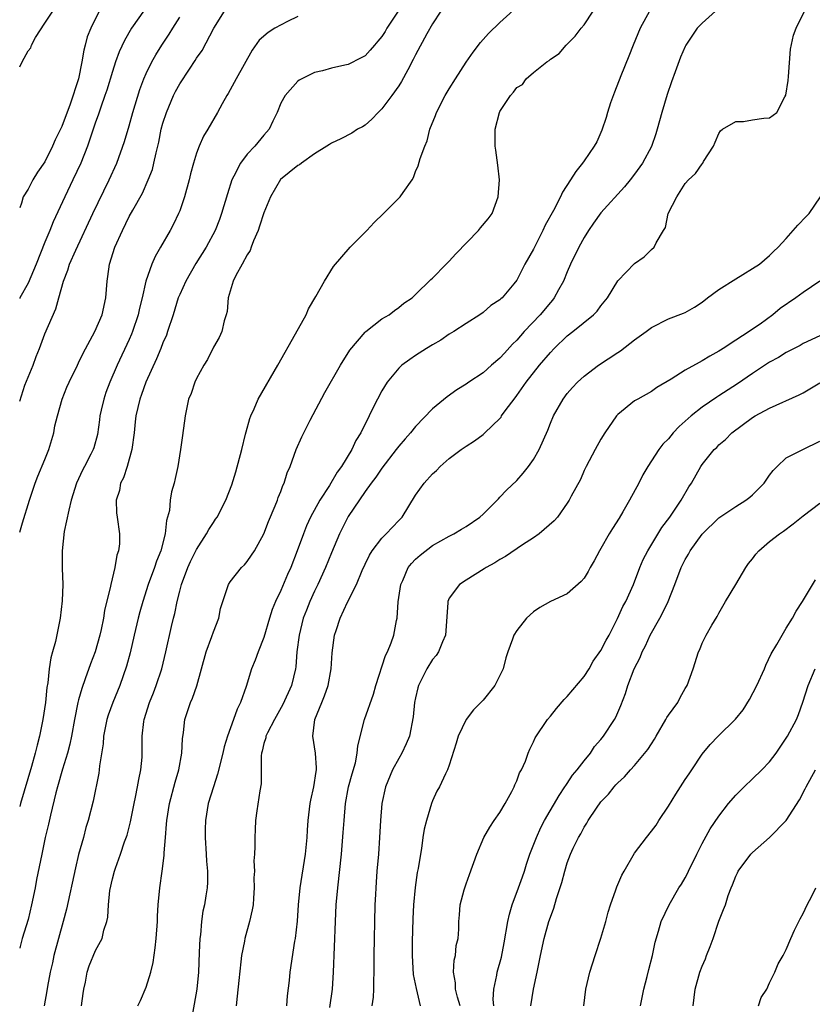
# Model space of a CAD drawing. Units: inches. Extents: x 2502000 to 2503769, y 1473000 to 1476000.
# Drawn here: x 2502000 to 2502094, y 1475117 to 1475234 of the extents above; entities that cross this region are included whole.
import ezdxf

# ---------------------------------------------------------------- set-up
doc = ezdxf.new("R2010")
doc.units = ezdxf.units.IN
doc.header["$MEASUREMENT"] = 0
doc.layers.add('LD25021473_2ft', color=26, linetype='Continuous')

msp = doc.modelspace()

# ---------------------------------------------------------------- linework, layer by layer
at = {"layer": 'LD25021473_2ft'}
for points, elevation in [([(2502007.34, 1475117), (2502007.52, 1475118.48), (2502007.62, 1475119), (2502007.82, 1475119.82), (2502008.02, 1475121), (2502008.26, 1475121.74), (2502009, 1475123.58), (2502009.8, 1475125), (2502009.99, 1475125.99), (2502010.33, 1475127), (2502010.46, 1475127.54), (2502010.53, 1475129), (2502010.7, 1475130.7), (2502011, 1475132.06), (2502011.24, 1475133), (2502011.36, 1475133.36), (2502011.98, 1475135), (2502012.46, 1475136.46), (2502012.75, 1475137.25), (2502013.15, 1475138.85), (2502013.58, 1475141), (2502013.76, 1475141.76), (2502014, 1475143), (2502014.13, 1475143.87), (2502014.38, 1475145), (2502014.52, 1475146.52), (2502014.54, 1475147), (2502014.55, 1475147.45), (2502014.55, 1475149), (2502014.74, 1475150.74), (2502014.79, 1475151), (2502015.41, 1475153), (2502015.87, 1475154.13), (2502016.2, 1475155), (2502016.86, 1475157), (2502017.36, 1475159), (2502018.03, 1475162.03), (2502018.27, 1475163), (2502018.43, 1475163.57), (2502018.69, 1475165), (2502019, 1475166.2), (2502019.21, 1475167), (2502019.98, 1475169), (2502020.28, 1475169.72), (2502021, 1475171.14), (2502022.19, 1475173), (2502022.47, 1475173.53), (2502023, 1475174.37), (2502023.26, 1475174.74), (2502023.43, 1475175), (2502024.46, 1475177), (2502025.17, 1475178.83), (2502025.65, 1475180.35), (2502026.37, 1475183), (2502026.82, 1475184.82), (2502026.88, 1475185.12), (2502027.31, 1475186.69), (2502027.43, 1475187), (2502027.82, 1475187.82), (2502028.32, 1475189), (2502030.63, 1475193), (2502032.74, 1475196.74), (2502034, 1475199), (2502034.3, 1475199.7), (2502035.17, 1475201.18), (2502036.17, 1475203), (2502037.26, 1475204.74), (2502039.23, 1475207), (2502041.22, 1475209), (2502042.07, 1475209.93), (2502043.18, 1475211), (2502045.18, 1475213), (2502045.51, 1475213.51), (2502046.58, 1475215), (2502046.73, 1475215.27), (2502047, 1475216.01), (2502047.32, 1475216.68), (2502047.54, 1475217.54), (2502048.08, 1475219), (2502048.38, 1475219.62), (2502048.7, 1475221), (2502049.36, 1475222.64), (2502049.46, 1475223), (2502050.52, 1475225), (2502051, 1475225.8), (2502051.74, 1475227), (2502053, 1475228.95), (2502053.83, 1475230.17), (2502054.7, 1475231.3), (2502055.65, 1475232.35), (2502057, 1475233.66), (2502059.79, 1475236.21)], 8356), ([(2502014.81, 1475235.19), (2502013.29, 1475233), (2502012.45, 1475231.55), (2502011.81, 1475230.19), (2502011.38, 1475229), (2502011, 1475227.86), (2502010.34, 1475225.66), (2502010.12, 1475225), (2502009.63, 1475223.63), (2502009.31, 1475222.69), (2502009, 1475221.85), (2502008.71, 1475221), (2502008.3, 1475219.7), (2502008.04, 1475219), (2502007.24, 1475217), (2502006.31, 1475215), (2502005.36, 1475213), (2502003.98, 1475210.02), (2502003.58, 1475209), (2502003, 1475207.63), (2502001.94, 1475205), (2502001, 1475202.76), (2502000.03, 1475201), (2502000, 1475200.94)], 8344), ([(2502000, 1475228.41), (2502000.29, 1475229), (2502001, 1475230.32), (2502001.32, 1475230.68), (2502001.41, 1475231), (2502001.88, 1475231.88), (2502003, 1475233.61), (2502003.94, 1475235)], 8340), ([(2502044.94, 1475235), (2502043.59, 1475233), (2502043.38, 1475232.62), (2502043, 1475232.03), (2502042.53, 1475231.47), (2502042.11, 1475231), (2502041.61, 1475230.39), (2502041, 1475229.73), (2502040.53, 1475229.47), (2502039, 1475228.7), (2502038.59, 1475228.59), (2502037, 1475228.25), (2502035.94, 1475227.94), (2502035, 1475227.73), (2502033.48, 1475227), (2502033.16, 1475226.84), (2502033, 1475226.71), (2502031.5, 1475225), (2502031, 1475224.12), (2502030.56, 1475223), (2502030.04, 1475221.96), (2502029.6, 1475221), (2502029, 1475220.32), (2502027.9, 1475219), (2502027, 1475218.04), (2502026.2, 1475217), (2502025.43, 1475215.43), (2502025.2, 1475215), (2502024.66, 1475213.34), (2502023.96, 1475211), (2502023.71, 1475210.29), (2502023.2, 1475209), (2502022.12, 1475207), (2502020.91, 1475205.09), (2502019.71, 1475203), (2502019, 1475201.41), (2502018.83, 1475201), (2502018.21, 1475199), (2502017.56, 1475197), (2502017.41, 1475196.59), (2502017, 1475195.65), (2502016.75, 1475195), (2502016.23, 1475193.77), (2502014.98, 1475191), (2502014.46, 1475189.54), (2502014.25, 1475189), (2502013.79, 1475187), (2502013.7, 1475186.3), (2502013.58, 1475185), (2502013.32, 1475183), (2502012.75, 1475181), (2502012.33, 1475179.67), (2502011.97, 1475179), (2502011.84, 1475178.16), (2502011.46, 1475177), (2502011.5, 1475175.5), (2502011.56, 1475175), (2502011.86, 1475173), (2502011.84, 1475171.84), (2502011.74, 1475171), (2502011.53, 1475170.47), (2502011.29, 1475169), (2502010.81, 1475167), (2502010.78, 1475166.78), (2502010.08, 1475163.92), (2502009.93, 1475163), (2502009.67, 1475161.67), (2502009.52, 1475161), (2502008.97, 1475159), (2502008.41, 1475157.59), (2502007.79, 1475155.79), (2502007.36, 1475154.64), (2502007, 1475153.31), (2502006.92, 1475153), (2502006.51, 1475151), (2502006.15, 1475149), (2502005.96, 1475148.04), (2502005.69, 1475147), (2502005.1, 1475145.1), (2502004.49, 1475143), (2502004.3, 1475142.3), (2502003.65, 1475139.65), (2502003.43, 1475138.57), (2502003.04, 1475137), (2502002.62, 1475135), (2502002, 1475132), (2502001.82, 1475131), (2502001.42, 1475129), (2502001, 1475127.26), (2502000.31, 1475125), (2502000.05, 1475124.05), (2502000, 1475123.87)], 8352), ([(2502000, 1475173.2), (2502000.33, 1475174.33), (2502001.17, 1475177), (2502001.85, 1475179), (2502002.16, 1475179.84), (2502003, 1475181.81), (2502003.47, 1475183), (2502004.04, 1475185), (2502004.19, 1475185.81), (2502004.48, 1475187), (2502005.04, 1475189), (2502005.6, 1475190.4), (2502005.87, 1475191), (2502006.85, 1475193), (2502007, 1475193.28), (2502007.55, 1475194.45), (2502008.94, 1475197), (2502009.78, 1475199), (2502010.21, 1475201), (2502010.37, 1475203), (2502010.47, 1475203.53), (2502010.66, 1475205), (2502011.3, 1475207), (2502012.2, 1475209), (2502013, 1475210.65), (2502013.42, 1475211.42), (2502014.56, 1475213.44), (2502015.27, 1475215), (2502015.75, 1475216.25), (2502015.94, 1475217), (2502016.19, 1475218.19), (2502016.51, 1475219.49), (2502016.81, 1475221), (2502017, 1475221.72), (2502017.41, 1475223), (2502018.25, 1475225), (2502018.5, 1475225.5), (2502019, 1475226.41), (2502020.15, 1475228.15), (2502020.84, 1475229.16), (2502021, 1475229.43), (2502021.65, 1475230.35), (2502023.05, 1475233), (2502024.33, 1475235)], 8348), ([(2502009.43, 1475235), (2502008.46, 1475233), (2502008.03, 1475231.97), (2502007.79, 1475231), (2502007.6, 1475230.4), (2502007.39, 1475229), (2502006.98, 1475226.98), (2502005.99, 1475223.99), (2502005, 1475221.34), (2502004.23, 1475219.77), (2502003.91, 1475219), (2502003, 1475217.14), (2502002.1, 1475215.9), (2502001.57, 1475215), (2502001, 1475213.91), (2502000.41, 1475213), (2502000.22, 1475212.22), (2502000, 1475211.69)], 8342), ([(2502050, 1475235), (2502049, 1475233.52), (2502048.33, 1475232.33), (2502047, 1475229.85), (2502046.72, 1475229.28), (2502046.06, 1475228.06), (2502045.33, 1475226.67), (2502045, 1475226.15), (2502044.19, 1475225), (2502043, 1475223.41), (2502042.56, 1475223), (2502041.79, 1475222.21), (2502041, 1475221.5), (2502040.69, 1475221.31), (2502040.11, 1475221), (2502039.44, 1475220.56), (2502038.14, 1475219.86), (2502037, 1475219.37), (2502036.79, 1475219.21), (2502036.47, 1475219), (2502035, 1475218.09), (2502033.45, 1475217), (2502033.2, 1475216.8), (2502033, 1475216.7), (2502030.97, 1475215.03), (2502029.79, 1475213), (2502029, 1475211.11), (2502028.48, 1475209.52), (2502028.3, 1475209), (2502027.75, 1475207.75), (2502027.47, 1475207), (2502027.36, 1475206.64), (2502027, 1475206.1), (2502026.4, 1475205), (2502025.64, 1475203.64), (2502025.34, 1475203), (2502024.74, 1475201), (2502024.63, 1475199.37), (2502024.52, 1475199), (2502024.26, 1475198.26), (2502023.99, 1475197), (2502023.68, 1475196.32), (2502023, 1475195.14), (2502022.3, 1475193.7), (2502021.85, 1475193), (2502021, 1475191.44), (2502020.8, 1475191), (2502020.34, 1475189.67), (2502020.05, 1475189), (2502019.63, 1475187), (2502019.34, 1475184.66), (2502019.09, 1475183), (2502018.76, 1475181), (2502018.44, 1475179.56), (2502018.34, 1475179), (2502018.01, 1475177.99), (2502017.88, 1475177), (2502017.77, 1475175.77), (2502017.56, 1475175), (2502017.42, 1475174.58), (2502017.28, 1475173), (2502016.75, 1475171), (2502016.25, 1475169.75), (2502016, 1475169), (2502015.27, 1475167), (2502014.62, 1475165), (2502014.26, 1475163.74), (2502014.07, 1475163), (2502013.59, 1475161), (2502013.11, 1475158.89), (2502012.69, 1475157.31), (2502011.87, 1475155), (2502011.04, 1475153), (2502010.5, 1475151.5), (2502010.36, 1475151), (2502009.96, 1475149), (2502009.9, 1475148.1), (2502009.47, 1475145.47), (2502009.44, 1475145), (2502009.39, 1475144.61), (2502008.71, 1475141.29), (2502008.13, 1475139), (2502007.85, 1475138.15), (2502007.56, 1475137), (2502007, 1475134.96), (2502006.61, 1475133.39), (2502005.54, 1475128.46), (2502005.17, 1475127), (2502004.6, 1475125), (2502004.06, 1475123), (2502003.88, 1475122.12), (2502003.62, 1475121), (2502003.29, 1475119.29), (2502003.22, 1475118.78), (2502002.92, 1475117)], 8354), ([(2502014.01, 1475117), (2502014.35, 1475117.65), (2502015, 1475119.22), (2502015.57, 1475121), (2502015.85, 1475122.15), (2502016.1, 1475123.9), (2502016.2, 1475125), (2502016.34, 1475127), (2502016.36, 1475127.64), (2502016.45, 1475129), (2502016.64, 1475131), (2502016.93, 1475133), (2502017.15, 1475134.85), (2502017.16, 1475135.16), (2502017.29, 1475137), (2502017.43, 1475138.57), (2502017.45, 1475139), (2502017.78, 1475141), (2502018.46, 1475143.54), (2502018.91, 1475145), (2502019.26, 1475147), (2502019.32, 1475148.68), (2502019.45, 1475149.45), (2502019.6, 1475151), (2502020.27, 1475153), (2502020.5, 1475153.5), (2502021.02, 1475154.98), (2502022.12, 1475159), (2502022.81, 1475160.81), (2502023, 1475161.4), (2502023.64, 1475163), (2502023.85, 1475164.15), (2502024.11, 1475165), (2502024.79, 1475167), (2502025, 1475167.32), (2502026.33, 1475169), (2502026.68, 1475169.32), (2502027, 1475169.71), (2502027.53, 1475170.47), (2502027.86, 1475171), (2502028.98, 1475173.02), (2502029.53, 1475174.47), (2502030.34, 1475176.34), (2502030.6, 1475177), (2502030.7, 1475177.3), (2502031, 1475178.04), (2502031.25, 1475178.75), (2502031.38, 1475179), (2502031.75, 1475180.25), (2502032.1, 1475181), (2502032.82, 1475183), (2502033.49, 1475184.51), (2502033.72, 1475185), (2502034.5, 1475186.5), (2502036.23, 1475189.77), (2502038.08, 1475193), (2502039.2, 1475194.8), (2502041, 1475196.92), (2502041.1, 1475197), (2502043, 1475198.5), (2502043.87, 1475199), (2502044.49, 1475199.51), (2502045, 1475199.84), (2502045.62, 1475200.38), (2502046.58, 1475201), (2502047, 1475201.4), (2502048.8, 1475203.2), (2502049, 1475203.32), (2502050.62, 1475205), (2502051, 1475205.34), (2502051.76, 1475206.24), (2502054.46, 1475209), (2502054.7, 1475209.3), (2502055.62, 1475210.38), (2502056.07, 1475211), (2502056.81, 1475213), (2502056.95, 1475215), (2502056.76, 1475216.76), (2502056.52, 1475218.52), (2502056.43, 1475219), (2502056.43, 1475221), (2502056.95, 1475223), (2502057, 1475223.1), (2502058.25, 1475225), (2502058.61, 1475225.39), (2502059, 1475225.96), (2502059.68, 1475226.32), (2502060.12, 1475227), (2502061, 1475227.74), (2502062.58, 1475229), (2502062.84, 1475229.16), (2502063, 1475229.33), (2502064.02, 1475229.98), (2502064.87, 1475231), (2502065.94, 1475232.06), (2502066.67, 1475233), (2502067, 1475233.39), (2502068.06, 1475235)], 8358), ([(2502074.76, 1475235), (2502073.67, 1475233), (2502072.82, 1475231), (2502072.31, 1475229.69), (2502071.35, 1475227.35), (2502070.6, 1475225.4), (2502070.15, 1475224.15), (2502069.77, 1475223), (2502069.61, 1475222.39), (2502069.09, 1475220.91), (2502068.5, 1475219.5), (2502068.2, 1475219), (2502067, 1475217.26), (2502066.81, 1475217), (2502066, 1475216), (2502065.4, 1475215), (2502064.45, 1475213.55), (2502064.21, 1475213), (2502063.37, 1475211.37), (2502062.39, 1475209.61), (2502062.11, 1475209), (2502061.1, 1475207), (2502061, 1475206.77), (2502059.95, 1475205), (2502059, 1475203.09), (2502058.67, 1475202.67), (2502057.26, 1475201), (2502057.11, 1475200.89), (2502057, 1475200.76), (2502055.91, 1475200.09), (2502055, 1475199.27), (2502054.64, 1475199), (2502053, 1475197.98), (2502051.55, 1475197), (2502051, 1475196.68), (2502050, 1475196), (2502049, 1475195.43), (2502048.3, 1475195), (2502047, 1475194.16), (2502046.3, 1475193.7), (2502045.36, 1475193), (2502045, 1475192.67), (2502043.62, 1475191), (2502043, 1475189.98), (2502042.47, 1475189), (2502041.98, 1475187.98), (2502041, 1475186.03), (2502040.64, 1475185.36), (2502040.5, 1475185), (2502039.92, 1475184.08), (2502039.44, 1475183), (2502038.21, 1475181), (2502037.69, 1475180.31), (2502036.76, 1475178.76), (2502035.61, 1475177), (2502034.53, 1475175), (2502034.05, 1475173.95), (2502033.68, 1475173), (2502032.95, 1475171), (2502032.18, 1475169), (2502031.81, 1475168.19), (2502031, 1475166.3), (2502030.38, 1475165), (2502029.98, 1475164.02), (2502029.65, 1475163), (2502029, 1475160.72), (2502028.32, 1475159), (2502027.97, 1475158.03), (2502027.53, 1475157), (2502026.88, 1475154.88), (2502026.23, 1475153), (2502025.8, 1475152.2), (2502025.39, 1475151), (2502024.65, 1475149), (2502024.26, 1475147.74), (2502024.11, 1475147), (2502023.5, 1475144.5), (2502022.99, 1475143), (2502022.38, 1475141), (2502022.06, 1475139), (2502022.03, 1475137.97), (2502022.03, 1475137), (2502022.15, 1475135), (2502022.17, 1475134.17), (2502022.28, 1475133), (2502022.3, 1475131.7), (2502022.24, 1475131), (2502022.08, 1475130.08), (2502021.92, 1475129), (2502021.75, 1475128.25), (2502021.57, 1475127), (2502021.45, 1475125.45), (2502021.38, 1475125), (2502021.32, 1475123.32), (2502021.21, 1475121), (2502021.01, 1475118.99), (2502020.3, 1475115)], 8360), ([(2502082.59, 1475235), (2502081, 1475233.58), (2502080.43, 1475233), (2502079.08, 1475231), (2502079, 1475230.84), (2502078.43, 1475229.57), (2502077.81, 1475227.82), (2502077.36, 1475226.64), (2502076.86, 1475225.14), (2502076.22, 1475223), (2502075.69, 1475221), (2502075.53, 1475220.47), (2502075, 1475218.95), (2502073.92, 1475217), (2502073, 1475215.68), (2502072.47, 1475215), (2502071.81, 1475214.19), (2502069, 1475211.09), (2502068.13, 1475209.87), (2502067.53, 1475209), (2502067, 1475208.15), (2502066.36, 1475207), (2502065.39, 1475205), (2502065, 1475204.11), (2502064.54, 1475203), (2502063.96, 1475201.96), (2502063.46, 1475201), (2502063.26, 1475200.74), (2502063, 1475200.45), (2502061.79, 1475199), (2502059.89, 1475197), (2502059, 1475195.98), (2502058.5, 1475195.5), (2502057.54, 1475194.46), (2502057, 1475193.83), (2502056.01, 1475193), (2502055, 1475192.1), (2502053.31, 1475191), (2502053, 1475190.78), (2502051.91, 1475190.09), (2502050.74, 1475189.26), (2502049, 1475187.83), (2502047, 1475185.75), (2502046.39, 1475185), (2502045.74, 1475184.26), (2502045, 1475183.4), (2502044.7, 1475183), (2502043, 1475180.81), (2502042.28, 1475179.72), (2502041.72, 1475179), (2502041, 1475178.02), (2502039, 1475175.06), (2502037.95, 1475173), (2502037, 1475170.75), (2502036.31, 1475169), (2502035.4, 1475167), (2502035, 1475166.2), (2502034.44, 1475165), (2502034.03, 1475163.97), (2502033.67, 1475163), (2502033.17, 1475161), (2502032.91, 1475159), (2502032.77, 1475157.23), (2502032.73, 1475157), (2502032.25, 1475155), (2502031.25, 1475152.75), (2502030.23, 1475151), (2502029.4, 1475149.4), (2502029.22, 1475149), (2502029.21, 1475148.79), (2502029, 1475148.14), (2502028.79, 1475147.21), (2502028.72, 1475147), (2502028.67, 1475146.67), (2502028.68, 1475145), (2502028.66, 1475143.34), (2502028.5, 1475142.5), (2502028.15, 1475140.15), (2502028.01, 1475139), (2502027.95, 1475137.95), (2502027.92, 1475137), (2502027.93, 1475135.93), (2502027.88, 1475135), (2502027.8, 1475134.2), (2502027.86, 1475133), (2502027.79, 1475132.21), (2502027.84, 1475131), (2502027.77, 1475129.77), (2502027.7, 1475129), (2502027.6, 1475128.4), (2502027.29, 1475127), (2502026.72, 1475125), (2502026.67, 1475124.67), (2502026.32, 1475123), (2502026.25, 1475122.25), (2502026.01, 1475120.01), (2502025.83, 1475118.17), (2502025.68, 1475117)], 8362), ([(2502031.7, 1475117), (2502031.81, 1475118.19), (2502032.01, 1475120.01), (2502032.09, 1475121), (2502032.68, 1475124.68), (2502032.75, 1475125), (2502032.96, 1475127.04), (2502033.09, 1475129), (2502033.31, 1475131), (2502033.92, 1475135), (2502034.11, 1475137), (2502034.15, 1475137.85), (2502034.25, 1475139), (2502034.5, 1475141), (2502034.58, 1475141.42), (2502034.93, 1475143), (2502035.18, 1475144.82), (2502035.22, 1475145), (2502035.23, 1475145.23), (2502035.11, 1475147), (2502034.8, 1475149), (2502035.04, 1475151), (2502035.85, 1475153), (2502036.2, 1475153.8), (2502036.61, 1475155), (2502036.97, 1475157), (2502037.1, 1475158.89), (2502037.38, 1475161), (2502037.55, 1475161.55), (2502038.03, 1475163), (2502038.92, 1475164.92), (2502040, 1475167), (2502040.66, 1475168.66), (2502041, 1475169.41), (2502041.52, 1475170.48), (2502041.83, 1475171), (2502043, 1475172.5), (2502043.49, 1475173), (2502045, 1475174.58), (2502045.39, 1475175), (2502047, 1475177.58), (2502048, 1475179), (2502049, 1475180.14), (2502049.47, 1475180.53), (2502049.92, 1475181), (2502051, 1475181.94), (2502052.42, 1475183), (2502053, 1475183.41), (2502053.97, 1475184.03), (2502055, 1475184.8), (2502055.23, 1475185), (2502057, 1475186.71), (2502057.14, 1475186.86), (2502057.21, 1475187), (2502057.74, 1475187.74), (2502058.68, 1475189), (2502059, 1475189.41), (2502060.14, 1475191), (2502061.72, 1475193), (2502063, 1475194.53), (2502063.45, 1475195), (2502065, 1475196.51), (2502065.65, 1475197), (2502068.13, 1475199), (2502068.56, 1475199.44), (2502069, 1475200.07), (2502069.76, 1475201), (2502071, 1475203.01), (2502073, 1475205.07), (2502074.12, 1475205.88), (2502075, 1475206.73), (2502075.31, 1475207), (2502075.55, 1475207.55), (2502076.43, 1475209), (2502076.66, 1475209.34), (2502076.97, 1475211), (2502077.99, 1475213), (2502079, 1475214.56), (2502079.4, 1475215), (2502080.23, 1475215.77), (2502081, 1475216.92), (2502081.08, 1475217), (2502081.19, 1475217.19), (2502082.35, 1475219), (2502082.54, 1475219.46), (2502083, 1475220.49), (2502083.19, 1475220.81), (2502083.41, 1475221), (2502085, 1475221.92), (2502085.91, 1475221.91), (2502087, 1475222.14), (2502088.32, 1475222.32), (2502089, 1475222.36), (2502089.89, 1475223), (2502090.84, 1475224.84), (2502090.96, 1475225.04), (2502091.21, 1475226.79), (2502091.26, 1475227.26), (2502091.48, 1475230.52), (2502091.85, 1475232.15), (2502092.18, 1475233), (2502093.18, 1475235)], 8364), ([(2502033, 1475234.38), (2502031.79, 1475233.79), (2502030.29, 1475233), (2502029.5, 1475232.5), (2502028.44, 1475231.56), (2502027.61, 1475230.39), (2502025.69, 1475227), (2502025, 1475225.68), (2502024.75, 1475225.25), (2502024.58, 1475225), (2502024.04, 1475224.04), (2502023.49, 1475223), (2502022.34, 1475221), (2502021.81, 1475220.19), (2502021.32, 1475219), (2502021, 1475218.17), (2502020.64, 1475217), (2502020.28, 1475215.72), (2502020.1, 1475215), (2502019.56, 1475213), (2502019, 1475211.34), (2502018.87, 1475211), (2502018.25, 1475209.75), (2502017.86, 1475209), (2502016.72, 1475207), (2502016.08, 1475205.92), (2502015.68, 1475205), (2502014.98, 1475203), (2502014.52, 1475201), (2502014.22, 1475199.78), (2502014.06, 1475199), (2502013.4, 1475197), (2502013.29, 1475196.71), (2502013, 1475196.06), (2502011.56, 1475193), (2502010.69, 1475191), (2502010.23, 1475189.77), (2502009.97, 1475189), (2502009.66, 1475187.66), (2502009.52, 1475187), (2502009.48, 1475186.52), (2502009.22, 1475184.78), (2502008.8, 1475183.2), (2502008.73, 1475183), (2502008.46, 1475182.46), (2502007.7, 1475181), (2502007.45, 1475180.55), (2502006.75, 1475179), (2502006.12, 1475177), (2502005.83, 1475175.83), (2502005.3, 1475173.3), (2502005.05, 1475171), (2502005.06, 1475168.94), (2502005.12, 1475167), (2502005.06, 1475165.06), (2502004.81, 1475163), (2502004.24, 1475160.24), (2502003.9, 1475159), (2502003.69, 1475158.31), (2502003.5, 1475157), (2502003.33, 1475155.33), (2502003.22, 1475154.78), (2502003.06, 1475153), (2502002.76, 1475151), (2502002.35, 1475149), (2502002.06, 1475147.94), (2502001.84, 1475147), (2502001.4, 1475145.4), (2502000.11, 1475141), (2502000, 1475140.64)], 8350), ([(2502000, 1475188.74), (2502000.63, 1475190.63), (2502001, 1475191.58), (2502001.59, 1475193), (2502001.97, 1475194.03), (2502002.36, 1475195), (2502003, 1475196.75), (2502004.3, 1475199.7), (2502004.63, 1475201), (2502005.19, 1475203), (2502005.73, 1475204.27), (2502005.93, 1475205), (2502006.65, 1475206.65), (2502008.68, 1475211), (2502010.64, 1475215), (2502011.52, 1475217), (2502012.44, 1475219.56), (2502013, 1475221.41), (2502013.45, 1475223), (2502014.27, 1475225.73), (2502014.73, 1475227), (2502015, 1475227.63), (2502015.68, 1475229), (2502016.16, 1475229.84), (2502016.89, 1475231), (2502017.73, 1475232.27), (2502018.17, 1475233), (2502019, 1475234.29)], 8346), ([(2502036.81, 1475116.81), (2502037.13, 1475119), (2502037.25, 1475121), (2502037.47, 1475127), (2502037.58, 1475129), (2502037.76, 1475131), (2502038.2, 1475135), (2502038.41, 1475137.59), (2502038.5, 1475139), (2502038.68, 1475141), (2502039.05, 1475143), (2502039.46, 1475144.54), (2502039.86, 1475145.86), (2502040.08, 1475147), (2502040.13, 1475147.87), (2502040.94, 1475151), (2502042, 1475154), (2502042.29, 1475155), (2502043.44, 1475158.56), (2502043.66, 1475159), (2502044.08, 1475160.08), (2502044.4, 1475161), (2502044.73, 1475162.73), (2502044.8, 1475163), (2502044.93, 1475164.93), (2502045.24, 1475167), (2502045.48, 1475167.48), (2502046.13, 1475169), (2502046.51, 1475169.49), (2502047, 1475169.99), (2502047.52, 1475170.48), (2502049, 1475171.62), (2502051, 1475172.75), (2502051.53, 1475173), (2502052.44, 1475173.56), (2502053, 1475173.88), (2502054.61, 1475175), (2502055, 1475175.36), (2502056.66, 1475177), (2502056.82, 1475177.18), (2502057, 1475177.35), (2502057.8, 1475178.2), (2502059, 1475179.34), (2502059.78, 1475180.22), (2502060.41, 1475181), (2502061, 1475181.83), (2502061.67, 1475183), (2502062.17, 1475184.17), (2502062.69, 1475185.31), (2502063, 1475186.12), (2502063.37, 1475187), (2502064.51, 1475189), (2502065, 1475189.64), (2502065.64, 1475190.36), (2502066.23, 1475191), (2502067, 1475191.7), (2502068.7, 1475193), (2502071, 1475194.53), (2502071.3, 1475194.7), (2502073, 1475196.01), (2502074.36, 1475197), (2502075, 1475197.49), (2502077, 1475198.51), (2502078.81, 1475199.19), (2502079, 1475199.28), (2502080.09, 1475199.91), (2502081, 1475200.49), (2502081.65, 1475201), (2502083, 1475201.98), (2502085, 1475203.28), (2502087.8, 1475205), (2502089, 1475206.02), (2502089.49, 1475206.51), (2502090.03, 1475207), (2502091, 1475208.04), (2502092.36, 1475209.64), (2502093.34, 1475210.66), (2502093.7, 1475211), (2502095.05, 1475213)], 8366), ([(2502094.99, 1475203), (2502093, 1475201.62), (2502092.15, 1475201), (2502090.26, 1475199.74), (2502089.39, 1475199), (2502087.89, 1475197.89), (2502087, 1475197.27), (2502086.61, 1475197), (2502085, 1475195.99), (2502083.51, 1475195), (2502083.19, 1475194.81), (2502083, 1475194.67), (2502081.91, 1475194.09), (2502081, 1475193.52), (2502080.65, 1475193.35), (2502079, 1475192.42), (2502077.34, 1475191.34), (2502075.65, 1475190.35), (2502075, 1475189.88), (2502073.38, 1475189), (2502073, 1475188.78), (2502071, 1475187.18), (2502070.84, 1475187), (2502069.47, 1475185), (2502069, 1475184.24), (2502068.3, 1475183), (2502067.23, 1475181), (2502067, 1475180.52), (2502066.56, 1475179.44), (2502065.48, 1475177.48), (2502065.24, 1475177), (2502065, 1475176.63), (2502063.83, 1475175), (2502063.45, 1475174.55), (2502061.65, 1475173), (2502061, 1475172.55), (2502059.69, 1475171.69), (2502057.68, 1475170.32), (2502057, 1475169.96), (2502056.42, 1475169.58), (2502055.37, 1475169), (2502055.15, 1475168.85), (2502053, 1475167.51), (2502052.2, 1475167), (2502051, 1475165.36), (2502050.82, 1475165), (2502050.82, 1475164.82), (2502050.56, 1475161), (2502050.19, 1475160.19), (2502049.7, 1475159), (2502049.43, 1475158.57), (2502049, 1475158.08), (2502048.32, 1475157), (2502047.36, 1475155), (2502047.28, 1475154.72), (2502047, 1475153.56), (2502046.88, 1475153), (2502046.7, 1475151.3), (2502046.26, 1475149), (2502045.89, 1475148.11), (2502045.38, 1475147), (2502045, 1475146.36), (2502044.27, 1475145), (2502043.42, 1475143), (2502042.97, 1475141), (2502042.82, 1475139), (2502042.71, 1475137), (2502042.58, 1475135), (2502042.41, 1475133), (2502042.32, 1475131.68), (2502042.26, 1475131), (2502042.22, 1475130.22), (2502042.17, 1475129), (2502042.03, 1475123), (2502042.02, 1475121), (2502041.99, 1475119.99), (2502042, 1475119), (2502041.95, 1475118.05), (2502041.79, 1475117)], 8368), ([(2502095, 1475196.51), (2502093, 1475195.58), (2502092.65, 1475195.35), (2502091.32, 1475194.68), (2502091, 1475194.54), (2502090.07, 1475193.93), (2502089, 1475193.37), (2502087, 1475192.04), (2502085.21, 1475190.79), (2502083, 1475189.38), (2502082.76, 1475189.24), (2502081, 1475188.02), (2502079.71, 1475187), (2502079, 1475186.36), (2502078.27, 1475185.73), (2502077.59, 1475185), (2502077, 1475184.29), (2502076.36, 1475183.64), (2502075.87, 1475183), (2502074.58, 1475181), (2502073.99, 1475180.01), (2502073.48, 1475179), (2502072.4, 1475177), (2502071.6, 1475175.6), (2502071.15, 1475174.85), (2502070.36, 1475173.64), (2502069.98, 1475173), (2502069, 1475171.27), (2502068.83, 1475171), (2502068.19, 1475169.81), (2502067.72, 1475169), (2502067.47, 1475168.53), (2502067, 1475167.74), (2502066.66, 1475167.34), (2502065, 1475165.88), (2502063, 1475164.99), (2502061.74, 1475164.26), (2502061, 1475163.74), (2502060.17, 1475163), (2502059, 1475161.55), (2502058.64, 1475161), (2502058.51, 1475160.51), (2502057.96, 1475159), (2502057.72, 1475158.28), (2502057.4, 1475157), (2502056.39, 1475155), (2502055, 1475153.26), (2502054.75, 1475153), (2502053.86, 1475152.14), (2502053, 1475151), (2502052.06, 1475149), (2502051.82, 1475148.18), (2502051, 1475145.57), (2502050.78, 1475145), (2502050.53, 1475144.53), (2502049.82, 1475143), (2502049.53, 1475142.47), (2502049, 1475141.33), (2502048.87, 1475141), (2502048.28, 1475139), (2502048.03, 1475137.97), (2502047.87, 1475137), (2502047.68, 1475135.68), (2502047.56, 1475135), (2502047.3, 1475133.3), (2502047.19, 1475132.81), (2502046.95, 1475131.05), (2502046.75, 1475129), (2502046.67, 1475127.33), (2502046.6, 1475124.6), (2502046.58, 1475123), (2502046.72, 1475120.72), (2502047.06, 1475119.06), (2502047.54, 1475117)], 8370), ([(2502052.27, 1475117), (2502051.98, 1475118.02), (2502051.75, 1475119), (2502051.75, 1475119.75), (2502051.51, 1475121), (2502051.57, 1475122.43), (2502051.73, 1475123), (2502051.83, 1475124.17), (2502052.05, 1475125), (2502052.11, 1475126.11), (2502052.11, 1475127), (2502052.2, 1475127.8), (2502052.29, 1475129), (2502052.76, 1475130.76), (2502053, 1475131.48), (2502053.41, 1475132.59), (2502054.26, 1475135), (2502055.11, 1475137), (2502055.81, 1475138.19), (2502056.34, 1475139), (2502057, 1475139.94), (2502057.64, 1475141), (2502058.43, 1475142.43), (2502058.71, 1475143), (2502058.77, 1475143.23), (2502059, 1475143.69), (2502059.34, 1475144.66), (2502059.55, 1475145), (2502060.03, 1475146.03), (2502060.37, 1475147), (2502060.55, 1475147.45), (2502061, 1475148.33), (2502061.19, 1475148.81), (2502062.64, 1475151), (2502063, 1475151.39), (2502063.72, 1475152.29), (2502064.63, 1475153.37), (2502065, 1475153.7), (2502067, 1475156.09), (2502067.59, 1475157), (2502068.09, 1475157.91), (2502069, 1475159.15), (2502069.61, 1475160.39), (2502069.96, 1475161), (2502070.98, 1475162.98), (2502071.61, 1475164.39), (2502071.95, 1475165), (2502072.86, 1475167), (2502073.62, 1475169), (2502074.03, 1475169.97), (2502074.56, 1475171), (2502076.24, 1475173.76), (2502077.17, 1475175), (2502078.51, 1475177), (2502079.42, 1475178.58), (2502079.73, 1475179), (2502080.85, 1475181), (2502081, 1475181.24), (2502082.43, 1475183), (2502082.74, 1475183.26), (2502083, 1475183.56), (2502083.79, 1475184.21), (2502084.52, 1475185), (2502087, 1475186.81), (2502087.32, 1475187), (2502089, 1475187.9), (2502092.51, 1475189.49), (2502093, 1475189.74), (2502093.8, 1475190.2), (2502095, 1475190.91)], 8372), ([(2502056.29, 1475117), (2502056.22, 1475117.78), (2502056.29, 1475119), (2502056.64, 1475120.64), (2502056.69, 1475121), (2502057.2, 1475122.8), (2502057.53, 1475124.47), (2502057.95, 1475127), (2502058.13, 1475127.87), (2502058.47, 1475129), (2502059.21, 1475131), (2502059.68, 1475132.32), (2502059.91, 1475133), (2502060.17, 1475133.83), (2502060.56, 1475135), (2502061.34, 1475137), (2502061.85, 1475138.15), (2502062.3, 1475139), (2502064.02, 1475141.98), (2502064.73, 1475143), (2502064.83, 1475143.17), (2502065, 1475143.4), (2502065.64, 1475144.36), (2502066.18, 1475145), (2502067, 1475146.09), (2502067.75, 1475147), (2502068.24, 1475147.76), (2502069, 1475148.62), (2502069.31, 1475149), (2502070.61, 1475151), (2502070.75, 1475151.25), (2502071.35, 1475152.65), (2502071.92, 1475154.08), (2502072.2, 1475155), (2502072.96, 1475157), (2502073.67, 1475158.33), (2502073.88, 1475159), (2502074.28, 1475159.72), (2502074.86, 1475161), (2502075.97, 1475163), (2502076.33, 1475163.67), (2502076.98, 1475165), (2502077.77, 1475167), (2502078.51, 1475169), (2502079, 1475169.96), (2502079.39, 1475170.61), (2502079.59, 1475171), (2502081, 1475172.95), (2502083, 1475174.91), (2502085, 1475176.27), (2502086.2, 1475177), (2502086.66, 1475177.34), (2502087, 1475177.62), (2502088.36, 1475179), (2502089, 1475179.95), (2502089.46, 1475180.54), (2502089.91, 1475181), (2502091, 1475182.01), (2502092.96, 1475183), (2502095, 1475183.99)], 8374), ([(2502060.69, 1475117), (2502061, 1475119), (2502061.44, 1475121), (2502061.84, 1475123), (2502062.26, 1475125), (2502062.82, 1475127), (2502063, 1475127.53), (2502063.42, 1475128.58), (2502063.74, 1475129.74), (2502064.37, 1475131.63), (2502064.7, 1475133), (2502065, 1475133.96), (2502065.39, 1475135), (2502065.72, 1475135.72), (2502066.35, 1475137), (2502066.6, 1475137.4), (2502067, 1475138.19), (2502067.33, 1475138.67), (2502067.5, 1475139), (2502068.46, 1475140.46), (2502069, 1475141.22), (2502069.88, 1475142.12), (2502070.56, 1475143), (2502070.78, 1475143.22), (2502071, 1475143.48), (2502071.81, 1475144.19), (2502072.5, 1475145), (2502073, 1475145.52), (2502074.58, 1475147.42), (2502075, 1475148.1), (2502075.36, 1475148.64), (2502075.55, 1475149), (2502076.7, 1475151), (2502076.8, 1475151.2), (2502077, 1475151.51), (2502078.12, 1475153), (2502078.42, 1475153.58), (2502079, 1475154.64), (2502079.25, 1475155), (2502079.95, 1475157), (2502080.56, 1475159), (2502080.72, 1475159.28), (2502081, 1475160.04), (2502081.5, 1475161), (2502082.16, 1475162.16), (2502082.81, 1475163.19), (2502083, 1475163.58), (2502083.79, 1475165), (2502085, 1475166.99), (2502086.18, 1475169), (2502086.52, 1475169.48), (2502087, 1475170.05), (2502087.39, 1475170.61), (2502087.73, 1475171), (2502089, 1475172.08), (2502090.18, 1475173), (2502090.67, 1475173.33), (2502091.82, 1475174.18), (2502093, 1475175.14), (2502095, 1475176.64)], 8376), ([(2502066.98, 1475117), (2502067.19, 1475119), (2502067.68, 1475121), (2502068.31, 1475123), (2502069, 1475125.02), (2502069.58, 1475127), (2502069.87, 1475128.13), (2502070.14, 1475129), (2502070.76, 1475130.76), (2502070.87, 1475131.13), (2502071.47, 1475132.53), (2502071.77, 1475133), (2502073, 1475135.11), (2502074.39, 1475137), (2502075, 1475137.73), (2502075.54, 1475138.46), (2502075.86, 1475139), (2502077, 1475140.69), (2502077.87, 1475142.13), (2502079, 1475143.86), (2502079.46, 1475144.54), (2502079.79, 1475145), (2502081, 1475146.87), (2502081.98, 1475148.02), (2502082.93, 1475149), (2502084.99, 1475151.01), (2502085.89, 1475152.11), (2502086.65, 1475153.35), (2502087.51, 1475155), (2502088.42, 1475157), (2502088.58, 1475157.42), (2502089.21, 1475158.79), (2502089.86, 1475159.86), (2502090.5, 1475161), (2502091, 1475161.8), (2502091.72, 1475163), (2502092.17, 1475163.83), (2502092.91, 1475165), (2502094.45, 1475167.55)], 8378), ([(2502073.69, 1475117), (2502074.1, 1475119), (2502074.5, 1475120.5), (2502074.69, 1475121.31), (2502075.13, 1475123), (2502075.43, 1475124.57), (2502075.85, 1475125.85), (2502076.16, 1475127), (2502077.08, 1475129), (2502078.26, 1475131), (2502078.57, 1475131.43), (2502079, 1475132.18), (2502079.29, 1475132.71), (2502079.41, 1475133), (2502080.37, 1475135), (2502081, 1475136.26), (2502081.98, 1475138.02), (2502083, 1475139.5), (2502084.14, 1475141), (2502085, 1475142.01), (2502085.99, 1475143), (2502087, 1475143.93), (2502088.11, 1475145), (2502089, 1475145.96), (2502089.79, 1475147), (2502091.14, 1475149), (2502092.2, 1475151), (2502092.43, 1475151.57), (2502092.97, 1475153.03), (2502093.58, 1475155), (2502094.44, 1475157)], 8380), ([(2502079.93, 1475117), (2502080.17, 1475119), (2502080.72, 1475121), (2502081, 1475121.71), (2502081.4, 1475122.6), (2502081.53, 1475123), (2502081.96, 1475124.04), (2502082.31, 1475125), (2502083, 1475127.07), (2502083.56, 1475128.44), (2502083.78, 1475129), (2502084.12, 1475130.12), (2502084.46, 1475131), (2502084.63, 1475131.37), (2502085, 1475132.38), (2502085.22, 1475132.78), (2502085.3, 1475133), (2502086.81, 1475135), (2502087, 1475135.21), (2502089, 1475136.97), (2502090.99, 1475139), (2502092.55, 1475141.45), (2502093.26, 1475142.74), (2502093.37, 1475143), (2502094.46, 1475145)], 8382), ([(2502087.72, 1475117), (2502088, 1475118), (2502088.68, 1475119), (2502089, 1475119.73), (2502089.64, 1475121), (2502090.02, 1475121.98), (2502090.62, 1475123), (2502091, 1475123.7), (2502091.53, 1475125), (2502091.98, 1475125.98), (2502092.65, 1475127.35), (2502093, 1475127.97), (2502093.46, 1475129), (2502094.04, 1475130.04), (2502094.52, 1475131)], 8384)]:
    msp.add_lwpolyline(points, dxfattribs=dict(at, elevation=elevation))

doc.saveas('drawing.dxf')
